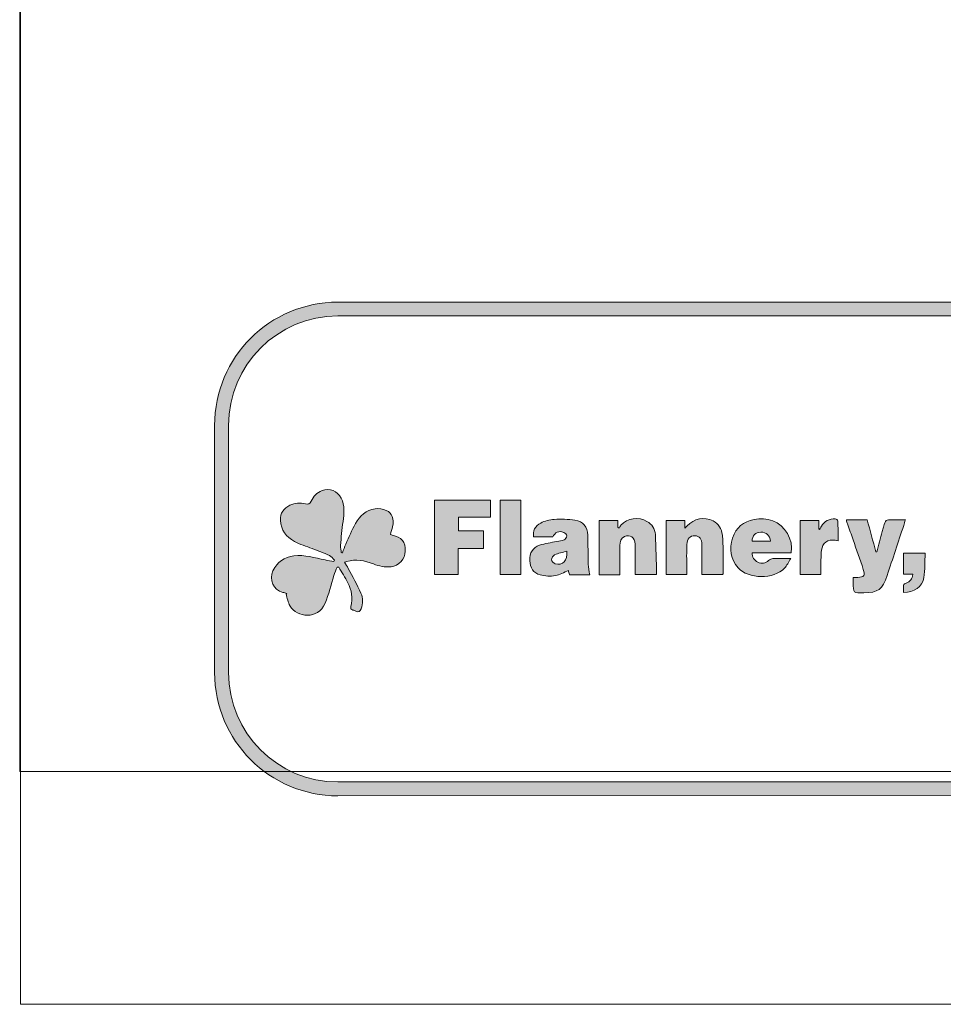
# Model space of a CAD drawing. Units: inches. Extents: x 0 to 8.9, y -11 to 2.
# Drawn here: x 0 to 1.7, y -11 to -9.2 of the extents above; entities that cross this region are included whole.
import ezdxf

# ---------------------------------------------------------------- set-up
doc = ezdxf.new("R2010")
doc.units = ezdxf.units.IN
doc.header["$MEASUREMENT"] = 0
doc.layers.add('Layer 1', color=7, linetype='Continuous', lineweight=0)

# ---------------------------------------------------------------- blocks, each defined once
blk = doc.blocks.new('Block_62')
at = {"layer": 'Layer 1'}
h = blk.add_hatch(color=3, dxfattribs=at)
h.dxf.hatch_style = 2
edge = h.paths.add_edge_path()
edge.add_spline(control_points=[(0.5802, -10.186), (0.5822, -10.1808), (0.5841, -10.1756), (0.5863, -10.1706), (0.592, -10.1581), (0.5971, -10.1453), (0.6038, -10.1334), (0.6117, -10.1196), (0.6229, -10.1088), (0.6391, -10.1067), (0.6457, -10.1059), (0.6532, -10.107), (0.6594, -10.1096), (0.6699, -10.1138), (0.6737, -10.1254), (0.6706, -10.139), (0.6696, -10.1436), (0.6681, -10.1481), (0.6667, -10.153), (0.6679, -10.1536), (0.6691, -10.1542), (0.6702, -10.1545), (0.6867, -10.1574), (0.6941, -10.1665), (0.6936, -10.1831), (0.6932, -10.1973), (0.682, -10.2095), (0.6681, -10.2113), (0.6569, -10.2127), (0.6464, -10.2101), (0.636, -10.2061), (0.6204, -10.2), (0.6045, -10.197), (0.5879, -10.2017), (0.5869, -10.202), (0.586, -10.2024), (0.584, -10.2032), (0.5865, -10.2071), (0.5889, -10.2105), (0.5908, -10.2142), (0.5986, -10.229), (0.6068, -10.2437), (0.6137, -10.259), (0.6176, -10.2677), (0.6174, -10.2775), (0.6139, -10.2868), (0.6122, -10.2917), (0.6098, -10.2941), (0.6047, -10.2913), (0.603, -10.2904), (0.6011, -10.2896), (0.5992, -10.2892), (0.5955, -10.2884), (0.5948, -10.2864), (0.5957, -10.2828), (0.5995, -10.2678), (0.5968, -10.2535), (0.5901, -10.2401), (0.5852, -10.2304), (0.5791, -10.2213), (0.5736, -10.2119), (0.5727, -10.2119), (0.5717, -10.2119), (0.5707, -10.212), (0.5688, -10.217), (0.5665, -10.2219), (0.5649, -10.2271), (0.5595, -10.2437), (0.5557, -10.2611), (0.5489, -10.2771), (0.536, -10.3073), (0.4986, -10.3025), (0.4859, -10.282), (0.482, -10.2757), (0.481, -10.2675), (0.4786, -10.2603), (0.4792, -10.2599), (0.4798, -10.2596), (0.4803, -10.2593), (0.4778, -10.2587), (0.4753, -10.258), (0.4728, -10.2574), (0.4557, -10.2527), (0.4473, -10.235), (0.4551, -10.2185), (0.4626, -10.2023), (0.4758, -10.1937), (0.4928, -10.1916), (0.5121, -10.1892), (0.5304, -10.1953), (0.549, -10.199), (0.5543, -10.2001), (0.5596, -10.2007), (0.5649, -10.2015), (0.5653, -10.2008), (0.5657, -10.2), (0.5661, -10.1993), (0.5631, -10.1964), (0.5604, -10.1926), (0.5569, -10.191), (0.5467, -10.1863), (0.5362, -10.1826), (0.5258, -10.1785), (0.515, -10.1743), (0.5037, -10.1711), (0.4936, -10.1655), (0.4793, -10.1576), (0.4694, -10.1453), (0.4685, -10.1275), (0.4678, -10.1144), (0.4744, -10.1056), (0.4856, -10.1004), (0.4946, -10.0961), (0.5042, -10.0952), (0.5137, -10.0978), (0.5189, -10.0993), (0.5214, -10.0979), (0.5238, -10.0929), (0.5279, -10.0841), (0.5345, -10.0775), (0.5435, -10.074), (0.5573, -10.0686), (0.5711, -10.0741), (0.5781, -10.0876), (0.5849, -10.101), (0.5833, -10.1151), (0.5814, -10.1294), (0.5794, -10.1439), (0.578, -10.1585), (0.5768, -10.1731), (0.5764, -10.1772), (0.5777, -10.1815), (0.5782, -10.1857), (0.5789, -10.1858), (0.5795, -10.1859), (0.5802, -10.186)], knot_values=[0, 0, 0, 0, 1, 1, 1, 2, 2, 2, 3, 3, 3, 4, 4, 4, 5, 5, 5, 6, 6, 6, 7, 7, 7, 8, 8, 8, 9, 9, 9, 10, 10, 10, 11, 11, 11, 12, 12, 12, 13, 13, 13, 14, 14, 14, 15, 15, 15, 16, 16, 16, 17, 17, 17, 18, 18, 18, 19, 19, 19, 20, 20, 20, 21, 21, 21, 22, 22, 22, 23, 23, 23, 24, 24, 24, 25, 25, 25, 26, 26, 26, 27, 27, 27, 28, 28, 28, 29, 29, 29, 30, 30, 30, 31, 31, 31, 32, 32, 32, 33, 33, 33, 34, 34, 34, 35, 35, 35, 36, 36, 36, 37, 37, 37, 38, 38, 38, 39, 39, 39, 40, 40, 40, 41, 41, 41, 42, 42, 42, 43, 43, 43, 44, 44, 44, 45, 45, 45, 45], degree=3, periodic=0)
edge.add_line((0.5802, -10.186), (0.5802, -10.186))
h = blk.add_hatch(color=7, dxfattribs=at)
h.dxf.hatch_style = 2
h.paths.add_polyline_path([(0.789, -10.1783), (0.789, -10.2253), (0.7464, -10.2253), (0.7464, -10.0913), (0.847, -10.0913), (0.847, -10.1221), (0.7894, -10.1221), (0.7894, -10.1464), (0.8347, -10.1464), (0.8347, -10.1783)])
h = blk.add_hatch(color=7, dxfattribs=at)
h.dxf.hatch_style = 2
h.paths.add_polyline_path([(0.8647, -10.0911), (0.9016, -10.0911), (0.9016, -10.2254), (0.8647, -10.2254)])
h = blk.add_hatch(color=7, dxfattribs=at)
h.dxf.hatch_style = 2
edge = h.paths.add_edge_path()
edge.add_spline(control_points=[(0.9847, -10.1831), (0.977, -10.1854), (0.9695, -10.1869), (0.9626, -10.1899), (0.9599, -10.1911), (0.9572, -10.1957), (0.9573, -10.1987), (0.9574, -10.2011), (0.9611, -10.2047), (0.9639, -10.2057), (0.9769, -10.2101), (0.9866, -10.1998), (0.9847, -10.1831)], knot_values=[0, 0, 0, 0, 1, 1, 1, 2, 2, 2, 3, 3, 3, 4, 4, 4, 4], degree=3, periodic=0)
edge.add_line((0.9847, -10.1831), (0.9847, -10.1831))
edge = h.paths.add_edge_path()
edge.add_spline(control_points=[(1.026, -10.2257), (1.026, -10.2257), (0.9893, -10.2257), (0.9893, -10.2257), (0.9887, -10.2228), (0.988, -10.22), (0.9875, -10.2178), (0.9797, -10.2212), (0.9721, -10.2261), (0.964, -10.2273), (0.9551, -10.2287), (0.9454, -10.2281), (0.9366, -10.2259), (0.9245, -10.2228), (0.9183, -10.2128), (0.918, -10.2003), (0.9178, -10.1863), (0.923, -10.1766), (0.9353, -10.1724), (0.9454, -10.169), (0.9562, -10.1679), (0.9667, -10.1657), (0.9711, -10.1648), (0.9758, -10.1644), (0.9799, -10.1626), (0.9821, -10.1616), (0.9848, -10.158), (0.9847, -10.1557), (0.9845, -10.1534), (0.9816, -10.1503), (0.9791, -10.1493), (0.9705, -10.1459), (0.9633, -10.1492), (0.9593, -10.1576), (0.9593, -10.1576), (0.9248, -10.1576), (0.9248, -10.1576), (0.9229, -10.1474), (0.9274, -10.1371), (0.9376, -10.1324), (0.9452, -10.1289), (0.9537, -10.1262), (0.9618, -10.1258), (0.9743, -10.1251), (0.987, -10.1255), (0.9993, -10.1274), (1.0144, -10.1298), (1.0216, -10.1387), (1.0224, -10.1545), (1.0232, -10.1718), (1.0227, -10.1891), (1.0233, -10.2064), (1.0235, -10.2127), (1.025, -10.2189), (1.026, -10.2257)], knot_values=[0, 0, 0, 0, 1, 1, 1, 2, 2, 2, 3, 3, 3, 4, 4, 4, 5, 5, 5, 6, 6, 6, 7, 7, 7, 8, 8, 8, 9, 9, 9, 10, 10, 10, 11, 11, 11, 12, 12, 12, 13, 13, 13, 14, 14, 14, 15, 15, 15, 16, 16, 16, 17, 17, 17, 18, 18, 18, 18], degree=3, periodic=0)
edge.add_line((1.026, -10.2257), (1.026, -10.2257))
h = blk.add_hatch(color=7, dxfattribs=at)
h.dxf.hatch_style = 2
edge = h.paths.add_edge_path()
edge.add_spline(control_points=[(1.0804, -10.2256), (1.0804, -10.2256), (1.0428, -10.2256), (1.0428, -10.2256), (1.0428, -10.2256), (1.0428, -10.1278), (1.0428, -10.1278), (1.0428, -10.1278), (1.0767, -10.1278), (1.0767, -10.1278), (1.0767, -10.1278), (1.0767, -10.1401), (1.0767, -10.1401), (1.0767, -10.1401), (1.0789, -10.1419), (1.0789, -10.1419), (1.08, -10.14), (1.0808, -10.1379), (1.0823, -10.1363), (1.094, -10.1237), (1.1144, -10.1208), (1.1291, -10.1294), (1.1381, -10.1346), (1.1437, -10.143), (1.1443, -10.1531), (1.1457, -10.1771), (1.1458, -10.2011), (1.1465, -10.2255), (1.1465, -10.2255), (1.1078, -10.2255), (1.1078, -10.2255), (1.1078, -10.2233), (1.1078, -10.2211), (1.1078, -10.2189), (1.1078, -10.2028), (1.108, -10.1868), (1.1078, -10.1708), (1.1076, -10.1587), (1.0988, -10.1524), (1.0886, -10.1567), (1.0818, -10.1597), (1.0805, -10.1661), (1.0805, -10.1727), (1.0803, -10.1881), (1.0804, -10.2034), (1.0804, -10.2188), (1.0804, -10.2209), (1.0804, -10.223), (1.0804, -10.2256)], knot_values=[0, 0, 0, 0, 1, 1, 1, 2, 2, 2, 3, 3, 3, 4, 4, 4, 5, 5, 5, 6, 6, 6, 7, 7, 7, 8, 8, 8, 9, 9, 9, 10, 10, 10, 11, 11, 11, 12, 12, 12, 13, 13, 13, 14, 14, 14, 15, 15, 15, 16, 16, 16, 16], degree=3, periodic=0)
edge.add_line((1.0804, -10.2256), (1.0804, -10.2256))
h = blk.add_hatch(color=7, dxfattribs=at)
h.dxf.hatch_style = 2
edge = h.paths.add_edge_path()
edge.add_spline(control_points=[(1.1975, -10.1279), (1.1975, -10.1279), (1.1975, -10.1415), (1.1975, -10.1415), (1.1995, -10.1396), (1.2007, -10.1386), (1.2017, -10.1375), (1.2136, -10.1243), (1.2326, -10.1206), (1.2483, -10.1286), (1.2584, -10.1338), (1.2636, -10.1428), (1.265, -10.154), (1.2661, -10.1626), (1.2662, -10.1714), (1.2663, -10.1802), (1.2664, -10.1947), (1.2663, -10.2093), (1.2662, -10.2238), (1.2662, -10.2242), (1.266, -10.2246), (1.2658, -10.2254), (1.2658, -10.2254), (1.2283, -10.2254), (1.2283, -10.2254), (1.2283, -10.2168), (1.2283, -10.2084), (1.2283, -10.1999), (1.2283, -10.1905), (1.2284, -10.1811), (1.2283, -10.1717), (1.2281, -10.1611), (1.2237, -10.1556), (1.2154, -10.1555), (1.2069, -10.1553), (1.2014, -10.1607), (1.201, -10.1712), (1.2005, -10.1848), (1.2008, -10.1985), (1.2008, -10.2122), (1.2008, -10.2165), (1.2008, -10.2207), (1.2008, -10.2254), (1.2008, -10.2254), (1.1636, -10.2254), (1.1636, -10.2254), (1.1636, -10.2254), (1.1636, -10.1279), (1.1636, -10.1279), (1.1636, -10.1279), (1.1975, -10.1279), (1.1975, -10.1279)], knot_values=[0, 0, 0, 0, 1, 1, 1, 2, 2, 2, 3, 3, 3, 4, 4, 4, 5, 5, 5, 6, 6, 6, 7, 7, 7, 8, 8, 8, 9, 9, 9, 10, 10, 10, 11, 11, 11, 12, 12, 12, 13, 13, 13, 14, 14, 14, 15, 15, 15, 16, 16, 16, 17, 17, 17, 17], degree=3, periodic=0)
h = blk.add_hatch(color=7, dxfattribs=at)
h.dxf.hatch_style = 2
edge = h.paths.add_edge_path()
edge.add_spline(control_points=[(1.3186, -10.1652), (1.3186, -10.1652), (1.3518, -10.1652), (1.3518, -10.1652), (1.351, -10.1547), (1.3441, -10.1486), (1.3341, -10.1489), (1.3247, -10.1491), (1.319, -10.155), (1.3186, -10.1652)], knot_values=[0, 0, 0, 0, 1, 1, 1, 2, 2, 2, 3, 3, 3, 3], degree=3, periodic=0)
edge.add_line((1.3186, -10.1652), (1.3186, -10.1652))
edge = h.paths.add_edge_path()
edge.add_spline(control_points=[(1.3892, -10.1859), (1.3892, -10.1859), (1.319, -10.1859), (1.319, -10.1859), (1.3186, -10.1937), (1.3223, -10.1999), (1.3289, -10.203), (1.336, -10.2063), (1.3431, -10.2049), (1.3485, -10.2), (1.3505, -10.1981), (1.3536, -10.1966), (1.3562, -10.1965), (1.3661, -10.1961), (1.376, -10.1963), (1.3882, -10.1963), (1.3841, -10.203), (1.3814, -10.2091), (1.3773, -10.2136), (1.3579, -10.2343), (1.312, -10.2339), (1.2933, -10.2129), (1.2795, -10.1974), (1.2776, -10.1789), (1.2835, -10.1596), (1.2894, -10.1403), (1.3034, -10.1299), (1.3222, -10.1259), (1.3336, -10.1235), (1.3448, -10.1244), (1.3558, -10.1284), (1.378, -10.1366), (1.3932, -10.1624), (1.3892, -10.1859)], knot_values=[0, 0, 0, 0, 1, 1, 1, 2, 2, 2, 3, 3, 3, 4, 4, 4, 5, 5, 5, 6, 6, 6, 7, 7, 7, 8, 8, 8, 9, 9, 9, 10, 10, 10, 11, 11, 11, 11], degree=3, periodic=0)
edge.add_line((1.3892, -10.1859), (1.3892, -10.1859))
h = blk.add_hatch(color=7, dxfattribs=at)
h.dxf.hatch_style = 2
edge = h.paths.add_edge_path()
edge.add_spline(control_points=[(1.4735, -10.1644), (1.4709, -10.164), (1.4695, -10.1637), (1.4681, -10.1635), (1.4552, -10.1614), (1.4452, -10.1683), (1.4437, -10.1816), (1.4424, -10.1928), (1.4428, -10.2042), (1.4425, -10.2155), (1.4424, -10.2186), (1.4425, -10.2218), (1.4425, -10.2254), (1.4425, -10.2254), (1.4055, -10.2254), (1.4055, -10.2254), (1.4055, -10.2254), (1.4055, -10.1279), (1.4055, -10.1279), (1.4055, -10.1279), (1.4389, -10.1279), (1.4389, -10.1279), (1.4389, -10.1279), (1.4389, -10.1436), (1.4389, -10.1436), (1.4394, -10.1437), (1.4398, -10.1438), (1.4403, -10.1439), (1.4414, -10.1421), (1.4424, -10.1402), (1.4435, -10.1383), (1.4492, -10.1286), (1.4579, -10.1246), (1.4685, -10.1248), (1.4702, -10.1248), (1.4732, -10.1272), (1.4732, -10.1286), (1.4736, -10.1403), (1.4735, -10.152), (1.4735, -10.1644)], knot_values=[0, 0, 0, 0, 1, 1, 1, 2, 2, 2, 3, 3, 3, 4, 4, 4, 5, 5, 5, 6, 6, 6, 7, 7, 7, 8, 8, 8, 9, 9, 9, 10, 10, 10, 11, 11, 11, 12, 12, 12, 13, 13, 13, 13], degree=3, periodic=0)
edge.add_line((1.4735, -10.1644), (1.4735, -10.1644))
h = blk.add_hatch(color=7, dxfattribs=at)
h.dxf.hatch_style = 2
edge = h.paths.add_edge_path()
edge.add_spline(control_points=[(1.4885, -10.1269), (1.4885, -10.1269), (1.526, -10.1269), (1.526, -10.1269), (1.5313, -10.146), (1.5366, -10.1652), (1.5419, -10.1844), (1.5424, -10.1844), (1.5428, -10.1844), (1.5432, -10.1845), (1.5466, -10.1722), (1.55, -10.1599), (1.5533, -10.1476), (1.5541, -10.1449), (1.5548, -10.1423), (1.5555, -10.1396), (1.5591, -10.1265), (1.5591, -10.1265), (1.5725, -10.1265), (1.5797, -10.1265), (1.5869, -10.1265), (1.595, -10.1265), (1.5938, -10.1304), (1.5929, -10.1336), (1.5919, -10.1367), (1.582, -10.1668), (1.5721, -10.1969), (1.562, -10.2269), (1.5534, -10.2525), (1.5461, -10.2578), (1.5198, -10.2583), (1.501, -10.2587), (1.501, -10.2587), (1.5009, -10.2395), (1.5009, -10.2368), (1.5009, -10.234), (1.5009, -10.2305), (1.5039, -10.2305), (1.5065, -10.2305), (1.5091, -10.2305), (1.5205, -10.2303), (1.5228, -10.227), (1.5191, -10.2159), (1.513, -10.1982), (1.5068, -10.1806), (1.5007, -10.1629), (1.4974, -10.1533), (1.4939, -10.1437), (1.4906, -10.134), (1.4899, -10.1319), (1.4893, -10.1297), (1.4885, -10.1269)], knot_values=[0, 0, 0, 0, 1, 1, 1, 2, 2, 2, 3, 3, 3, 4, 4, 4, 5, 5, 5, 6, 6, 6, 7, 7, 7, 8, 8, 8, 9, 9, 9, 10, 10, 10, 11, 11, 11, 12, 12, 12, 13, 13, 13, 14, 14, 14, 15, 15, 15, 16, 16, 16, 17, 17, 17, 17], degree=3, periodic=0)
edge.add_line((1.4885, -10.1269), (1.4885, -10.1269))
h = blk.add_hatch(color=7, dxfattribs=at)
h.dxf.hatch_style = 2
edge = h.paths.add_edge_path()
edge.add_spline(control_points=[(1.5914, -10.2576), (1.5914, -10.2532), (1.591, -10.2487), (1.5916, -10.2444), (1.5919, -10.2429), (1.5944, -10.2413), (1.5962, -10.2406), (1.6041, -10.2377), (1.6072, -10.2341), (1.6085, -10.2249), (1.6085, -10.2249), (1.5917, -10.2249), (1.5917, -10.2249), (1.5917, -10.2249), (1.5917, -10.1869), (1.5917, -10.1869), (1.5917, -10.1869), (1.6305, -10.1869), (1.6305, -10.1869), (1.6298, -10.2017), (1.6304, -10.2166), (1.6282, -10.2309), (1.6257, -10.2476), (1.6108, -10.2575), (1.5914, -10.2576)], knot_values=[0, 0, 0, 0, 1, 1, 1, 2, 2, 2, 3, 3, 3, 4, 4, 4, 5, 5, 5, 6, 6, 6, 7, 7, 7, 8, 8, 8, 8], degree=3, periodic=0)
edge.add_line((1.5914, -10.2576), (1.5914, -10.2576))
for points in [[(0, 0), (8.5, 0), (8.5, -11), (0, -11)], [(0.789, -10.1783), (0.789, -10.2253), (0.7464, -10.2253), (0.7464, -10.0913), (0.847, -10.0913), (0.847, -10.1221), (0.7894, -10.1221), (0.7894, -10.1464), (0.8347, -10.1464), (0.8347, -10.1783)], [(0.8647, -10.0911), (0.9016, -10.0911), (0.9016, -10.2254), (0.8647, -10.2254)]]:
    blk.add_lwpolyline(points, close=True, dxfattribs=at)
for points, knots in [([(0.5802, -10.186), (0.5822, -10.1808), (0.5841, -10.1756), (0.5863, -10.1706), (0.592, -10.1581), (0.5971, -10.1453), (0.6038, -10.1334), (0.6117, -10.1196), (0.6229, -10.1088), (0.6391, -10.1067), (0.6457, -10.1059), (0.6532, -10.107), (0.6594, -10.1096), (0.6699, -10.1138), (0.6737, -10.1254), (0.6706, -10.139), (0.6696, -10.1436), (0.6681, -10.1481), (0.6667, -10.153), (0.6679, -10.1536), (0.6691, -10.1542), (0.6702, -10.1545), (0.6867, -10.1574), (0.6941, -10.1665), (0.6936, -10.1831), (0.6932, -10.1973), (0.682, -10.2095), (0.6681, -10.2113), (0.6569, -10.2127), (0.6464, -10.2101), (0.636, -10.2061), (0.6204, -10.2), (0.6045, -10.197), (0.5879, -10.2017), (0.5869, -10.202), (0.586, -10.2024), (0.584, -10.2032), (0.5865, -10.2071), (0.5889, -10.2105), (0.5908, -10.2142), (0.5986, -10.229), (0.6068, -10.2437), (0.6137, -10.259), (0.6176, -10.2677), (0.6174, -10.2775), (0.6139, -10.2868), (0.6122, -10.2917), (0.6098, -10.2941), (0.6047, -10.2913), (0.603, -10.2904), (0.6011, -10.2896), (0.5992, -10.2892), (0.5955, -10.2884), (0.5948, -10.2864), (0.5957, -10.2828), (0.5995, -10.2678), (0.5968, -10.2535), (0.5901, -10.2401), (0.5852, -10.2304), (0.5791, -10.2213), (0.5736, -10.2119), (0.5727, -10.2119), (0.5717, -10.2119), (0.5707, -10.212), (0.5688, -10.217), (0.5665, -10.2219), (0.5649, -10.2271), (0.5595, -10.2437), (0.5557, -10.2611), (0.5489, -10.2771), (0.536, -10.3073), (0.4986, -10.3025), (0.4859, -10.282), (0.482, -10.2757), (0.481, -10.2675), (0.4786, -10.2603), (0.4792, -10.2599), (0.4798, -10.2596), (0.4803, -10.2593), (0.4778, -10.2587), (0.4753, -10.258), (0.4728, -10.2574), (0.4557, -10.2527), (0.4473, -10.235), (0.4551, -10.2185), (0.4626, -10.2023), (0.4758, -10.1937), (0.4928, -10.1916), (0.5121, -10.1892), (0.5304, -10.1953), (0.549, -10.199), (0.5543, -10.2001), (0.5596, -10.2007), (0.5649, -10.2015), (0.5653, -10.2008), (0.5657, -10.2), (0.5661, -10.1993), (0.5631, -10.1964), (0.5604, -10.1926), (0.5569, -10.191), (0.5467, -10.1863), (0.5362, -10.1826), (0.5258, -10.1785), (0.515, -10.1743), (0.5037, -10.1711), (0.4936, -10.1655), (0.4793, -10.1576), (0.4694, -10.1453), (0.4685, -10.1275), (0.4678, -10.1144), (0.4744, -10.1056), (0.4856, -10.1004), (0.4946, -10.0961), (0.5042, -10.0952), (0.5137, -10.0978), (0.5189, -10.0993), (0.5214, -10.0979), (0.5238, -10.0929), (0.5279, -10.0841), (0.5345, -10.0775), (0.5435, -10.074), (0.5573, -10.0686), (0.5711, -10.0741), (0.5781, -10.0876), (0.5849, -10.101), (0.5833, -10.1151), (0.5814, -10.1294), (0.5794, -10.1439), (0.578, -10.1585), (0.5768, -10.1731), (0.5764, -10.1772), (0.5777, -10.1815), (0.5782, -10.1857), (0.5789, -10.1858), (0.5795, -10.1859), (0.5802, -10.186)], [0, 0, 0, 0, 1, 1, 1, 2, 2, 2, 3, 3, 3, 4, 4, 4, 5, 5, 5, 6, 6, 6, 7, 7, 7, 8, 8, 8, 9, 9, 9, 10, 10, 10, 11, 11, 11, 12, 12, 12, 13, 13, 13, 14, 14, 14, 15, 15, 15, 16, 16, 16, 17, 17, 17, 18, 18, 18, 19, 19, 19, 20, 20, 20, 21, 21, 21, 22, 22, 22, 23, 23, 23, 24, 24, 24, 25, 25, 25, 26, 26, 26, 27, 27, 27, 28, 28, 28, 29, 29, 29, 30, 30, 30, 31, 31, 31, 32, 32, 32, 33, 33, 33, 34, 34, 34, 35, 35, 35, 36, 36, 36, 37, 37, 37, 38, 38, 38, 39, 39, 39, 40, 40, 40, 41, 41, 41, 42, 42, 42, 43, 43, 43, 44, 44, 44, 45, 45, 45, 45]), ([(1.026, -10.2257), (1.026, -10.2257), (0.9893, -10.2257), (0.9893, -10.2257), (0.9887, -10.2228), (0.988, -10.22), (0.9875, -10.2178), (0.9797, -10.2212), (0.9721, -10.2261), (0.964, -10.2273), (0.9551, -10.2287), (0.9454, -10.2281), (0.9366, -10.2259), (0.9245, -10.2228), (0.9183, -10.2128), (0.918, -10.2003), (0.9178, -10.1863), (0.923, -10.1766), (0.9353, -10.1724), (0.9454, -10.169), (0.9562, -10.1679), (0.9667, -10.1657), (0.9711, -10.1648), (0.9758, -10.1644), (0.9799, -10.1626), (0.9821, -10.1616), (0.9848, -10.158), (0.9847, -10.1557), (0.9845, -10.1534), (0.9816, -10.1503), (0.9791, -10.1493), (0.9705, -10.1459), (0.9633, -10.1492), (0.9593, -10.1576), (0.9593, -10.1576), (0.9248, -10.1576), (0.9248, -10.1576), (0.9229, -10.1474), (0.9274, -10.1371), (0.9376, -10.1324), (0.9452, -10.1289), (0.9537, -10.1262), (0.9618, -10.1258), (0.9743, -10.1251), (0.987, -10.1255), (0.9993, -10.1274), (1.0144, -10.1298), (1.0216, -10.1387), (1.0224, -10.1545), (1.0232, -10.1718), (1.0227, -10.1891), (1.0233, -10.2064), (1.0235, -10.2127), (1.025, -10.2189), (1.026, -10.2257)], [0, 0, 0, 0, 1, 1, 1, 2, 2, 2, 3, 3, 3, 4, 4, 4, 5, 5, 5, 6, 6, 6, 7, 7, 7, 8, 8, 8, 9, 9, 9, 10, 10, 10, 11, 11, 11, 12, 12, 12, 13, 13, 13, 14, 14, 14, 15, 15, 15, 16, 16, 16, 17, 17, 17, 18, 18, 18, 18]), ([(1.0804, -10.2256), (1.0804, -10.2256), (1.0428, -10.2256), (1.0428, -10.2256), (1.0428, -10.2256), (1.0428, -10.1278), (1.0428, -10.1278), (1.0428, -10.1278), (1.0767, -10.1278), (1.0767, -10.1278), (1.0767, -10.1278), (1.0767, -10.1401), (1.0767, -10.1401), (1.0767, -10.1401), (1.0789, -10.1419), (1.0789, -10.1419), (1.08, -10.14), (1.0808, -10.1379), (1.0823, -10.1363), (1.094, -10.1237), (1.1144, -10.1208), (1.1291, -10.1294), (1.1381, -10.1346), (1.1437, -10.143), (1.1443, -10.1531), (1.1457, -10.1771), (1.1458, -10.2011), (1.1465, -10.2255), (1.1465, -10.2255), (1.1078, -10.2255), (1.1078, -10.2255), (1.1078, -10.2233), (1.1078, -10.2211), (1.1078, -10.2189), (1.1078, -10.2028), (1.108, -10.1868), (1.1078, -10.1708), (1.1076, -10.1587), (1.0988, -10.1524), (1.0886, -10.1567), (1.0818, -10.1597), (1.0805, -10.1661), (1.0805, -10.1727), (1.0803, -10.1881), (1.0804, -10.2034), (1.0804, -10.2188), (1.0804, -10.2209), (1.0804, -10.223), (1.0804, -10.2256)], [0, 0, 0, 0, 1, 1, 1, 2, 2, 2, 3, 3, 3, 4, 4, 4, 5, 5, 5, 6, 6, 6, 7, 7, 7, 8, 8, 8, 9, 9, 9, 10, 10, 10, 11, 11, 11, 12, 12, 12, 13, 13, 13, 14, 14, 14, 15, 15, 15, 16, 16, 16, 16]), ([(1.1975, -10.1279), (1.1975, -10.1279), (1.1975, -10.1415), (1.1975, -10.1415), (1.1995, -10.1396), (1.2007, -10.1386), (1.2017, -10.1375), (1.2136, -10.1243), (1.2326, -10.1206), (1.2483, -10.1286), (1.2584, -10.1338), (1.2636, -10.1428), (1.265, -10.154), (1.2661, -10.1626), (1.2662, -10.1714), (1.2663, -10.1802), (1.2664, -10.1947), (1.2663, -10.2093), (1.2662, -10.2238), (1.2662, -10.2242), (1.266, -10.2246), (1.2658, -10.2254), (1.2658, -10.2254), (1.2283, -10.2254), (1.2283, -10.2254), (1.2283, -10.2168), (1.2283, -10.2084), (1.2283, -10.1999), (1.2283, -10.1905), (1.2284, -10.1811), (1.2283, -10.1717), (1.2281, -10.1611), (1.2237, -10.1556), (1.2154, -10.1555), (1.2069, -10.1553), (1.2014, -10.1607), (1.201, -10.1712), (1.2005, -10.1848), (1.2008, -10.1985), (1.2008, -10.2122), (1.2008, -10.2165), (1.2008, -10.2207), (1.2008, -10.2254), (1.2008, -10.2254), (1.1636, -10.2254), (1.1636, -10.2254), (1.1636, -10.2254), (1.1636, -10.1279), (1.1636, -10.1279), (1.1636, -10.1279), (1.1975, -10.1279), (1.1975, -10.1279)], [0, 0, 0, 0, 1, 1, 1, 2, 2, 2, 3, 3, 3, 4, 4, 4, 5, 5, 5, 6, 6, 6, 7, 7, 7, 8, 8, 8, 9, 9, 9, 10, 10, 10, 11, 11, 11, 12, 12, 12, 13, 13, 13, 14, 14, 14, 15, 15, 15, 16, 16, 16, 17, 17, 17, 17]), ([(1.3892, -10.1859), (1.3892, -10.1859), (1.319, -10.1859), (1.319, -10.1859), (1.3186, -10.1937), (1.3223, -10.1999), (1.3289, -10.203), (1.336, -10.2063), (1.3431, -10.2049), (1.3485, -10.2), (1.3505, -10.1981), (1.3536, -10.1966), (1.3562, -10.1965), (1.3661, -10.1961), (1.376, -10.1963), (1.3882, -10.1963), (1.3841, -10.203), (1.3814, -10.2091), (1.3773, -10.2136), (1.3579, -10.2343), (1.312, -10.2339), (1.2933, -10.2129), (1.2795, -10.1974), (1.2776, -10.1789), (1.2835, -10.1596), (1.2894, -10.1403), (1.3034, -10.1299), (1.3222, -10.1259), (1.3336, -10.1235), (1.3448, -10.1244), (1.3558, -10.1284), (1.378, -10.1366), (1.3932, -10.1624), (1.3892, -10.1859)], [0, 0, 0, 0, 1, 1, 1, 2, 2, 2, 3, 3, 3, 4, 4, 4, 5, 5, 5, 6, 6, 6, 7, 7, 7, 8, 8, 8, 9, 9, 9, 10, 10, 10, 11, 11, 11, 11]), ([(1.4735, -10.1644), (1.4709, -10.164), (1.4695, -10.1637), (1.4681, -10.1635), (1.4552, -10.1614), (1.4452, -10.1683), (1.4437, -10.1816), (1.4424, -10.1928), (1.4428, -10.2042), (1.4425, -10.2155), (1.4424, -10.2186), (1.4425, -10.2218), (1.4425, -10.2254), (1.4425, -10.2254), (1.4055, -10.2254), (1.4055, -10.2254), (1.4055, -10.2254), (1.4055, -10.1279), (1.4055, -10.1279), (1.4055, -10.1279), (1.4389, -10.1279), (1.4389, -10.1279), (1.4389, -10.1279), (1.4389, -10.1436), (1.4389, -10.1436), (1.4394, -10.1437), (1.4398, -10.1438), (1.4403, -10.1439), (1.4414, -10.1421), (1.4424, -10.1402), (1.4435, -10.1383), (1.4492, -10.1286), (1.4579, -10.1246), (1.4685, -10.1248), (1.4702, -10.1248), (1.4732, -10.1272), (1.4732, -10.1286), (1.4736, -10.1403), (1.4735, -10.152), (1.4735, -10.1644)], [0, 0, 0, 0, 1, 1, 1, 2, 2, 2, 3, 3, 3, 4, 4, 4, 5, 5, 5, 6, 6, 6, 7, 7, 7, 8, 8, 8, 9, 9, 9, 10, 10, 10, 11, 11, 11, 12, 12, 12, 13, 13, 13, 13]), ([(1.4885, -10.1269), (1.4885, -10.1269), (1.526, -10.1269), (1.526, -10.1269), (1.5313, -10.146), (1.5366, -10.1652), (1.5419, -10.1844), (1.5424, -10.1844), (1.5428, -10.1844), (1.5432, -10.1845), (1.5466, -10.1722), (1.55, -10.1599), (1.5533, -10.1476), (1.5541, -10.1449), (1.5548, -10.1423), (1.5555, -10.1396), (1.5591, -10.1265), (1.5591, -10.1265), (1.5725, -10.1265), (1.5797, -10.1265), (1.5869, -10.1265), (1.595, -10.1265), (1.5938, -10.1304), (1.5929, -10.1336), (1.5919, -10.1367), (1.582, -10.1668), (1.5721, -10.1969), (1.562, -10.2269), (1.5534, -10.2525), (1.5461, -10.2578), (1.5198, -10.2583), (1.501, -10.2587), (1.501, -10.2587), (1.5009, -10.2395), (1.5009, -10.2368), (1.5009, -10.234), (1.5009, -10.2305), (1.5039, -10.2305), (1.5065, -10.2305), (1.5091, -10.2305), (1.5205, -10.2303), (1.5228, -10.227), (1.5191, -10.2159), (1.513, -10.1982), (1.5068, -10.1806), (1.5007, -10.1629), (1.4974, -10.1533), (1.4939, -10.1437), (1.4906, -10.134), (1.4899, -10.1319), (1.4893, -10.1297), (1.4885, -10.1269)], [0, 0, 0, 0, 1, 1, 1, 2, 2, 2, 3, 3, 3, 4, 4, 4, 5, 5, 5, 6, 6, 6, 7, 7, 7, 8, 8, 8, 9, 9, 9, 10, 10, 10, 11, 11, 11, 12, 12, 12, 13, 13, 13, 14, 14, 14, 15, 15, 15, 16, 16, 16, 17, 17, 17, 17]), ([(1.3186, -10.1652), (1.3186, -10.1652), (1.3518, -10.1652), (1.3518, -10.1652), (1.351, -10.1547), (1.3441, -10.1486), (1.3341, -10.1489), (1.3247, -10.1491), (1.319, -10.155), (1.3186, -10.1652)], [0, 0, 0, 0, 1, 1, 1, 2, 2, 2, 3, 3, 3, 3]), ([(0.9847, -10.1831), (0.977, -10.1854), (0.9695, -10.1869), (0.9626, -10.1899), (0.9599, -10.1911), (0.9572, -10.1957), (0.9573, -10.1987), (0.9574, -10.2011), (0.9611, -10.2047), (0.9639, -10.2057), (0.9769, -10.2101), (0.9866, -10.1998), (0.9847, -10.1831)], [0, 0, 0, 0, 1, 1, 1, 2, 2, 2, 3, 3, 3, 4, 4, 4, 4]), ([(1.5914, -10.2576), (1.5914, -10.2532), (1.591, -10.2487), (1.5916, -10.2444), (1.5919, -10.2429), (1.5944, -10.2413), (1.5962, -10.2406), (1.6041, -10.2377), (1.6072, -10.2341), (1.6085, -10.2249), (1.6085, -10.2249), (1.5917, -10.2249), (1.5917, -10.2249), (1.5917, -10.2249), (1.5917, -10.1869), (1.5917, -10.1869), (1.5917, -10.1869), (1.6305, -10.1869), (1.6305, -10.1869), (1.6298, -10.2017), (1.6304, -10.2166), (1.6282, -10.2309), (1.6257, -10.2476), (1.6108, -10.2575), (1.5914, -10.2576)], [0, 0, 0, 0, 1, 1, 1, 2, 2, 2, 3, 3, 3, 4, 4, 4, 5, 5, 5, 6, 6, 6, 7, 7, 7, 8, 8, 8, 8])]:
    blk.add_open_spline(points, degree=3, knots=knots, dxfattribs=at)
at = {"layer": 'Layer 1', "color": 3, "lineweight": 15}
blk.add_open_spline([(0.5802, -10.186), (0.5822, -10.1808), (0.5841, -10.1756), (0.5863, -10.1706), (0.592, -10.1581), (0.5971, -10.1453), (0.6038, -10.1334), (0.6117, -10.1196), (0.6229, -10.1088), (0.6391, -10.1067), (0.6457, -10.1059), (0.6532, -10.107), (0.6594, -10.1096), (0.6699, -10.1138), (0.6737, -10.1254), (0.6706, -10.139), (0.6696, -10.1436), (0.6681, -10.1481), (0.6667, -10.153), (0.6679, -10.1536), (0.6691, -10.1542), (0.6702, -10.1545), (0.6867, -10.1574), (0.6941, -10.1665), (0.6936, -10.1831), (0.6932, -10.1973), (0.682, -10.2095), (0.6681, -10.2113), (0.6569, -10.2127), (0.6464, -10.2101), (0.636, -10.2061), (0.6204, -10.2), (0.6045, -10.197), (0.5879, -10.2017), (0.5869, -10.202), (0.586, -10.2024), (0.584, -10.2032), (0.5865, -10.2071), (0.5889, -10.2105), (0.5908, -10.2142), (0.5986, -10.229), (0.6068, -10.2437), (0.6137, -10.259), (0.6176, -10.2677), (0.6174, -10.2775), (0.6139, -10.2868), (0.6122, -10.2917), (0.6098, -10.2941), (0.6047, -10.2913), (0.603, -10.2904), (0.6011, -10.2896), (0.5992, -10.2892), (0.5955, -10.2884), (0.5948, -10.2864), (0.5957, -10.2828), (0.5995, -10.2678), (0.5968, -10.2535), (0.5901, -10.2401), (0.5852, -10.2304), (0.5791, -10.2213), (0.5736, -10.2119), (0.5727, -10.2119), (0.5717, -10.2119), (0.5707, -10.212), (0.5688, -10.217), (0.5665, -10.2219), (0.5649, -10.2271), (0.5595, -10.2437), (0.5557, -10.2611), (0.5489, -10.2771), (0.536, -10.3073), (0.4986, -10.3025), (0.4859, -10.282), (0.482, -10.2757), (0.481, -10.2675), (0.4786, -10.2603), (0.4792, -10.2599), (0.4798, -10.2596), (0.4803, -10.2593), (0.4778, -10.2587), (0.4753, -10.258), (0.4728, -10.2574), (0.4557, -10.2527), (0.4473, -10.235), (0.4551, -10.2185), (0.4626, -10.2023), (0.4758, -10.1937), (0.4928, -10.1916), (0.5121, -10.1892), (0.5304, -10.1953), (0.549, -10.199), (0.5543, -10.2001), (0.5596, -10.2007), (0.5649, -10.2015), (0.5653, -10.2008), (0.5657, -10.2), (0.5661, -10.1993), (0.5631, -10.1964), (0.5604, -10.1926), (0.5569, -10.191), (0.5467, -10.1863), (0.5362, -10.1826), (0.5258, -10.1785), (0.515, -10.1743), (0.5037, -10.1711), (0.4936, -10.1655), (0.4793, -10.1576), (0.4694, -10.1453), (0.4685, -10.1275), (0.4678, -10.1144), (0.4744, -10.1056), (0.4856, -10.1004), (0.4946, -10.0961), (0.5042, -10.0952), (0.5137, -10.0978), (0.5189, -10.0993), (0.5214, -10.0979), (0.5238, -10.0929), (0.5279, -10.0841), (0.5345, -10.0775), (0.5435, -10.074), (0.5573, -10.0686), (0.5711, -10.0741), (0.5781, -10.0876), (0.5849, -10.101), (0.5833, -10.1151), (0.5814, -10.1294), (0.5794, -10.1439), (0.578, -10.1585), (0.5768, -10.1731), (0.5764, -10.1772), (0.5777, -10.1815), (0.5782, -10.1857), (0.5789, -10.1858), (0.5795, -10.1859), (0.5802, -10.186)], degree=3, knots=[0, 0, 0, 0, 1, 1, 1, 2, 2, 2, 3, 3, 3, 4, 4, 4, 5, 5, 5, 6, 6, 6, 7, 7, 7, 8, 8, 8, 9, 9, 9, 10, 10, 10, 11, 11, 11, 12, 12, 12, 13, 13, 13, 14, 14, 14, 15, 15, 15, 16, 16, 16, 17, 17, 17, 18, 18, 18, 19, 19, 19, 20, 20, 20, 21, 21, 21, 22, 22, 22, 23, 23, 23, 24, 24, 24, 25, 25, 25, 26, 26, 26, 27, 27, 27, 28, 28, 28, 29, 29, 29, 30, 30, 30, 31, 31, 31, 32, 32, 32, 33, 33, 33, 34, 34, 34, 35, 35, 35, 36, 36, 36, 37, 37, 37, 38, 38, 38, 39, 39, 39, 40, 40, 40, 41, 41, 41, 42, 42, 42, 43, 43, 43, 44, 44, 44, 45, 45, 45, 45], dxfattribs=at)
blk = doc.blocks.new('Block_65')
at = {"layer": 'Layer 1'}
h = blk.add_hatch(color=7, dxfattribs=at)
h.dxf.hatch_style = 2
edge = h.paths.add_edge_path()
edge.add_spline(control_points=[(8.1268, -10.402), (8.1268, -10.5107), (8.0384, -10.5992), (7.9296, -10.5992), (7.9296, -10.5992), (0.5721, -10.5992), (0.5721, -10.5992), (0.4633, -10.5992), (0.3749, -10.5107), (0.3749, -10.402), (0.3749, -10.402), (0.3749, -9.9564), (0.3749, -9.9564), (0.3749, -9.8476), (0.4633, -9.7592), (0.5721, -9.7592), (0.5721, -9.7592), (7.9296, -9.7592), (7.9296, -9.7592), (8.0384, -9.7592), (8.1268, -9.8476), (8.1268, -9.9564), (8.1268, -9.9564), (8.1268, -10.402), (8.1268, -10.402)], knot_values=[0, 0, 0, 0, 1, 1, 1, 2, 2, 2, 3, 3, 3, 4, 4, 4, 5, 5, 5, 6, 6, 6, 7, 7, 7, 8, 8, 8, 8], degree=3, periodic=0)
edge = h.paths.add_edge_path()
edge.add_spline(control_points=[(7.9296, -9.7342), (7.9296, -9.7342), (0.5721, -9.7342), (0.5721, -9.7342), (0.4494, -9.7342), (0.3499, -9.8337), (0.3499, -9.9564), (0.3499, -9.9564), (0.3499, -10.402), (0.3499, -10.402), (0.3499, -10.5247), (0.4494, -10.6242), (0.5721, -10.6242), (0.5721, -10.6242), (3.7872, -10.6229), (3.7872, -10.6229), (3.7872, -10.6229), (4.7145, -10.6229), (4.7145, -10.6229), (4.7145, -10.6229), (7.9296, -10.6242), (7.9296, -10.6242), (8.0524, -10.6242), (8.1518, -10.5247), (8.1518, -10.402), (8.1518, -10.402), (8.1518, -9.9564), (8.1518, -9.9564), (8.1518, -9.8337), (8.0524, -9.7342), (7.9296, -9.7342)], knot_values=[0, 0, 0, 0, 1, 1, 1, 2, 2, 2, 3, 3, 3, 4, 4, 4, 5, 5, 5, 6, 6, 6, 7, 7, 7, 8, 8, 8, 9, 9, 9, 10, 10, 10, 10], degree=3, periodic=0)
edge.add_line((7.9296, -9.7342), (7.9296, -9.7342))
blk.add_lwpolyline([(0, 0), (8.5, 0), (8.5, -11), (0, -11)], close=True, dxfattribs=at)
for points, knots in [([(7.9296, -9.7342), (7.9296, -9.7342), (0.5721, -9.7342), (0.5721, -9.7342), (0.4494, -9.7342), (0.3499, -9.8337), (0.3499, -9.9564), (0.3499, -9.9564), (0.3499, -10.402), (0.3499, -10.402), (0.3499, -10.5247), (0.4494, -10.6242), (0.5721, -10.6242), (0.5721, -10.6242), (3.7872, -10.6229), (3.7872, -10.6229), (3.7872, -10.6229), (4.7145, -10.6229), (4.7145, -10.6229), (4.7145, -10.6229), (7.9296, -10.6242), (7.9296, -10.6242), (8.0524, -10.6242), (8.1518, -10.5247), (8.1518, -10.402), (8.1518, -10.402), (8.1518, -9.9564), (8.1518, -9.9564), (8.1518, -9.8337), (8.0524, -9.7342), (7.9296, -9.7342)], [0, 0, 0, 0, 1, 1, 1, 2, 2, 2, 3, 3, 3, 4, 4, 4, 5, 5, 5, 6, 6, 6, 7, 7, 7, 8, 8, 8, 9, 9, 9, 10, 10, 10, 10]), ([(8.1268, -10.402), (8.1268, -10.5107), (8.0384, -10.5992), (7.9296, -10.5992), (7.9296, -10.5992), (0.5721, -10.5992), (0.5721, -10.5992), (0.4633, -10.5992), (0.3749, -10.5107), (0.3749, -10.402), (0.3749, -10.402), (0.3749, -9.9564), (0.3749, -9.9564), (0.3749, -9.8476), (0.4633, -9.7592), (0.5721, -9.7592), (0.5721, -9.7592), (7.9296, -9.7592), (7.9296, -9.7592), (8.0384, -9.7592), (8.1268, -9.8476), (8.1268, -9.9564), (8.1268, -9.9564), (8.1268, -10.402), (8.1268, -10.402)], [0, 0, 0, 0, 1, 1, 1, 2, 2, 2, 3, 3, 3, 4, 4, 4, 5, 5, 5, 6, 6, 6, 7, 7, 7, 8, 8, 8, 8])]:
    blk.add_open_spline(points, degree=3, knots=knots, dxfattribs=at)

msp = doc.modelspace()

# ---------------------------------------------------------------- linework, layer by layer
at = {"layer": 'Layer 1'}
msp.add_lwpolyline([(-0.0014, -10.5801), (8.4986, -10.5801), (8.4986, 0.4199), (-0.0014, 0.4199)], close=True, dxfattribs=at)
msp.add_lwpolyline([(-0.0014, -10.5801), (8.4986, -10.5801), (8.4986, 0.4199), (-0.0014, 0.4199)], close=True, dxfattribs=at)

# ---------------------------------------------------------------- block references
for name in ['Block_62', 'Block_65']:
    msp.add_blockref(name, (0, 0), dxfattribs=at)

doc.saveas('drawing.dxf')
